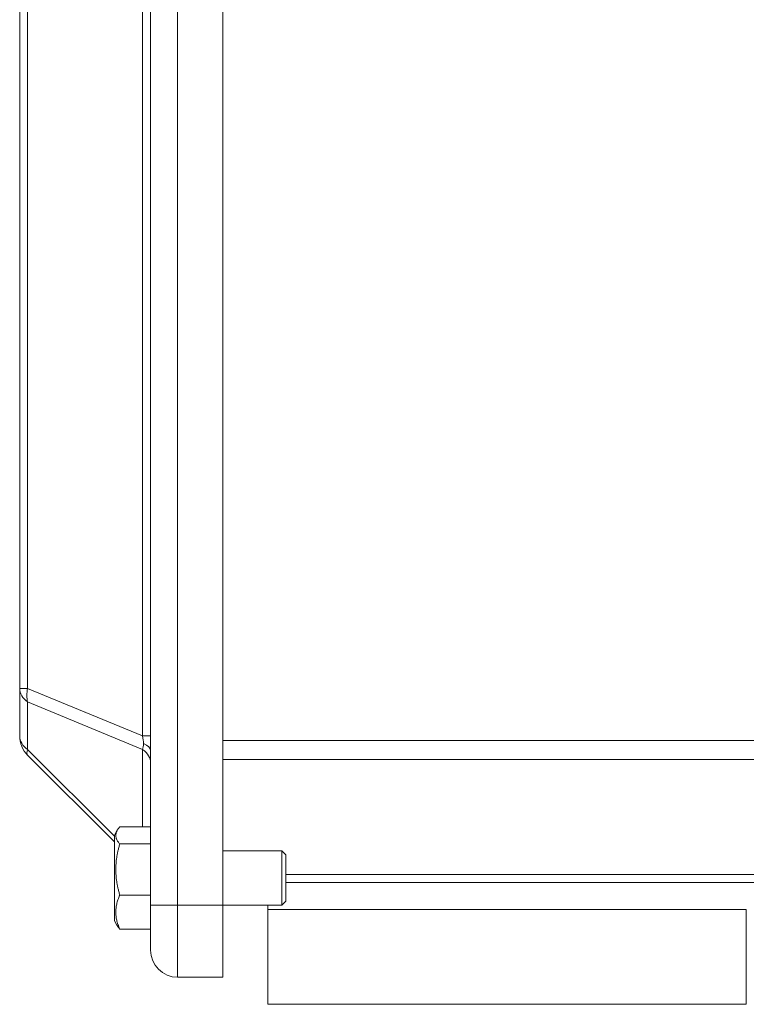
# Model space of a CAD drawing. Units: inches. Extents: x 9 to 146, y 6 to 108.
# Drawn here: x 85 to 89, y 47 to 52 of the extents above; entities that cross this region are included whole.
import ezdxf

# ---------------------------------------------------------------- set-up
doc = ezdxf.new("R2010")
doc.units = ezdxf.units.IN
doc.header["$LTSCALE"] = 14
doc.header["$MEASUREMENT"] = 0
doc.layers.add('Visible (ANSI)', color=7, linetype='Continuous', lineweight=20, true_color=0xbc4343)
doc.layers.add('Visible Narrow (ANSI)', color=7, linetype='Continuous', lineweight=9, true_color=0xbc4343)

msp = doc.modelspace()

# ---------------------------------------------------------------- linework, layer by layer
at = {"layer": 'Visible (ANSI)'}
for p, q in [((85.9491, 47.7485), (85.9491, 53.7328)), ((86.2641, 47.7485), (86.2641, 53.7328)), ((85.3782, 48.6942), (85.3782, 52.7871)), ((85.3782, 48.4864), (85.3782, 48.6942)), ((85.7916, 48.0241), (85.4128, 48.4029)), ((85.9491, 48.0899), (85.8149, 48.0899)), ((85.7916, 48.0536), (85.8039, 48.075)), ((85.7916, 48.0536), (85.7916, 47.6796)), ((85.9491, 48.0153), (85.8149, 48.0153)), ((86.5221, 47.9847), (86.2641, 47.9847)), ((86.5221, 47.9847), (86.5221, 47.7485)), ((86.5396, 47.9672), (86.5221, 47.9847)), ((86.5396, 47.9672), (86.5396, 47.766)), ((88.6459, 47.8469), (86.5396, 47.8469)), ((85.9491, 47.7921), (85.8149, 47.7921)), ((85.9491, 47.7485), (85.9491, 47.5517)), ((86.2641, 47.4336), (86.2641, 47.7485)), ((86.5221, 47.7485), (86.2641, 47.7485)), ((86.5396, 47.766), (86.5221, 47.7485)), ((86.4609, 47.7288), (86.4609, 47.3155)), ((88.5475, 47.7288), (88.5475, 47.3155)), ((85.7916, 47.6796), (85.8039, 47.6583)), ((85.9491, 47.6434), (85.8149, 47.6434)), ((86.2641, 47.4336), (86.0672, 47.4336)), ((86.4609, 47.3155), (88.5475, 47.3155))]:
    msp.add_line(p, q, dxfattribs=at)
for centre, start, end in [((85.4963, 48.4864), 180, 225), ((86.3428, 47.7288), 0, 9.5941), ((86.0672, 47.5517), 180, 270)]:
    msp.add_arc(centre, 0.1181, start, end, dxfattribs=at)
for points, weights in [([(85.8149, 48.0899), (85.7821, 48.0526), (85.8149, 48.0153)], [1.70884572681, 1.97320508076, 1.70884572681]), ([(85.8149, 48.0153), (85.7821, 47.9037), (85.8149, 47.7921)], [1.70884572681, 1.97320508076, 1.70884572681]), ([(85.8149, 47.7921), (85.7821, 47.7178), (85.8149, 47.6434)], [1.70884572681, 1.97320508076, 1.70884572681]), ([(85.8149, 47.6434), (85.808, 47.6512), (85.8039, 47.6583)], [1.70884572681, 1.75786702303, 1.78870785809])]:
    msp.add_rational_spline(points, weights, degree=2, dxfattribs=at)
at = {"layer": 'Visible Narrow (ANSI)'}
for p, q in [((86.0672, 53.7328), (86.0672, 47.7485)), ((85.9145, 48.4864), (85.9145, 52.9949)), ((85.4128, 52.7871), (85.4128, 48.6942)), ((85.3782, 48.6942), (85.4128, 48.6942)), ((85.4128, 48.6942), (85.9145, 48.4864)), ((85.9145, 48.4274), (85.4128, 48.6352)), ((85.4128, 48.6352), (85.4128, 48.4274)), ((85.9145, 48.4864), (85.9491, 48.4864)), ((85.4128, 48.4274), (85.7916, 48.0486)), ((85.9145, 48.0899), (85.9145, 48.4274)), ((86.2641, 48.4667), (88.6459, 48.4667)), ((88.6459, 48.3832), (86.2641, 48.3832)), ((86.5396, 47.8815), (88.6459, 47.8815)), ((86.0672, 47.7485), (85.9491, 47.7485)), ((86.0672, 47.7485), (86.2641, 47.7485)), ((86.0672, 47.4336), (86.0672, 47.7485)), ((86.4609, 47.7288), (88.5475, 47.7288))]:
    msp.add_line(p, q, dxfattribs=at)
for centre, major_axis, ratio, start_param, end_param in [((85.4963, 48.6942), (-0.1181, 0), 0.707107, 0, 0.785398), ((85.4963, 48.6942), (-0.0452, -0.1091), 0.678598, 4.986403, 5.534432), ((85.4963, 48.4864), (-0.1181, 0), 0.707107, 0, 0.785398), ((85.8466, 48.5399), (0.0543, -0.13), 0.35364, 0.702257, 1.005024), ((85.4963, 48.4864), (-0.0835, -0.0835), 0.281085, 5.735157, 6.283185), ((85.8466, 48.5345), (0.0533, -0.1263), 0.373362, 0.421776, 0.724543), ((85.831, 48.3683), (0.1181, 0), 0.707107, 0, 0.785398), ((85.831, 48.4224), (0.1181, 0), 0.382683, 0, 0.745853)]:
    msp.add_ellipse(centre, major_axis=major_axis, ratio=ratio, start_param=start_param, end_param=end_param, dxfattribs=at)

doc.saveas('drawing.dxf')
